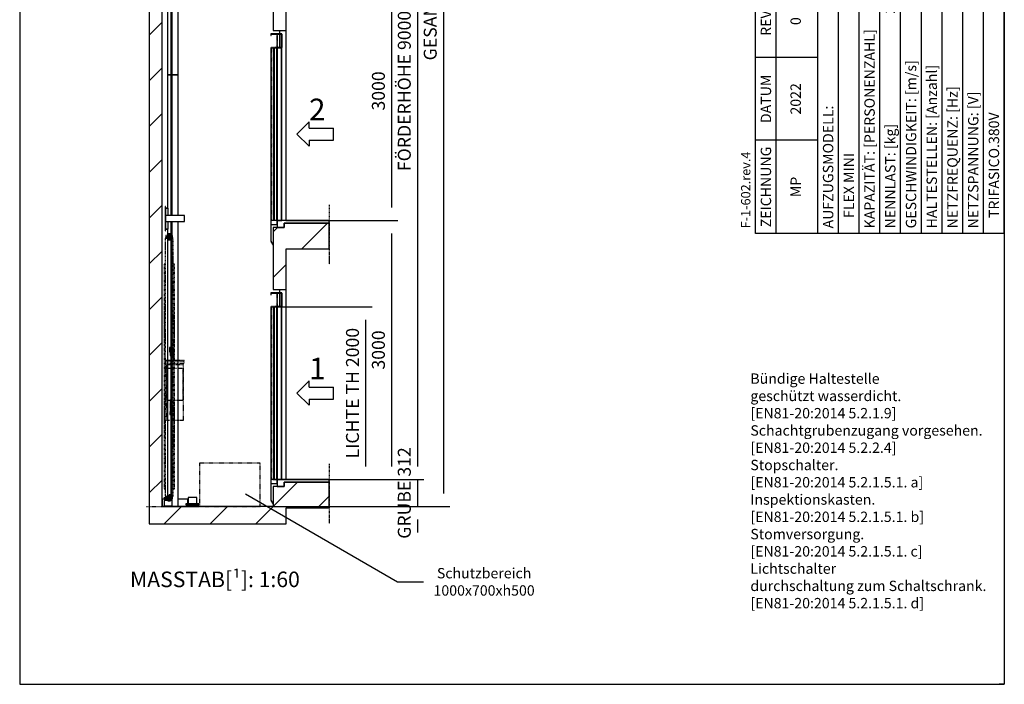
# Model space of a CAD drawing. Units: millimetres. Extents: x 10 to 2370, y 10 to 287.
# Drawn here: x 940 to 1130, y 10 to 138 of the extents above; entities that cross this region are included whole.
import ezdxf
from ezdxf.enums import TextEntityAlignment as Align

# ---------------------------------------------------------------- set-up
doc = ezdxf.new("R2010")
doc.units = ezdxf.units.MM
doc.header["$LTSCALE"] = 0.5
doc.header["$MEASUREMENT"] = 0
for name, pattern in [('ACAD_ISO02W100', [15, 12, -3]), ('ACAD_ISO09W100', [45, 24, -3, 6, -3, 6, -3]), ('ACAD_ISO10W100', [18.5, 12, -3, 0.5, -3])]:
    doc.linetypes.add(name, pattern=pattern)
doc.layers.get('0').update_dxf_attribs({"linetype": 'CONTINUOUS'})
for name, color, linetype in [('11', 173, 'ACAD_ISO09W100'), ('3', 5, 'ACAD_ISO02W100'), ('4', 210, 'ACAD_ISO09W100'), ('7', 6, 'ACAD_ISO10W100'), ('8', 3, 'CONTINUOUS'), ('9', 7, 'CONTINUOUS'), ('CAMPOS CAJETIN', 5, 'CONTINUOUS')]:
    doc.layers.add(name, color=color, linetype=linetype)
doc.styles.add('LD', font='ARIALUNI.TTF')
doc.dimstyles.new('LIFT', dxfattribs={"dimtxt": 2.5, "dimasz": 2.5, "dimexe": 1.25, "dimexo": 0, "dimgap": 0.5, "dimtad": 1, "dimdec": 0, "dimzin": 0, "dimdsep": 46, "dimtxsty": 'LD', "dimcen": 0, "dimdle": 3.5, "dimclrd": 1, "dimclre": 1, "dimclrt": 5, "dimadec": 0, "dimazin": 0, "dimtfac": 1, "dimtdec": 0, "dimtix": 1, "dimtmove": 1, "dimatfit": 3, "dimfxl": 0, "dimtolj": 1, "dimtzin": 0, "dimarcsym": 0})

# ---------------------------------------------------------------- blocks, each defined once
blk = doc.blocks.new('BORD_MACPUARSA_A4_V')
at = {"layer": '8'}
for p, q in [((0, 277), (190, 277)), ((0, 277), (0, 0)), ((190, 277), (190, 0)), ((0, 0), (190, 0))]:
    blk.add_line(p, q, dxfattribs=at)
blk = doc.blocks.new('LD_20221031131755_000000D3')
blk.add_blockref('BORD_MACPUARSA_A4_V', (0, 0))
blk = doc.blocks.new('TITL_MACPUARSA_A4_V_V_INTL_REV1_')
for p, q in [((-38.59, 271.04), (-28.69, 271.04)), ((-35.23, 271.66), (-37.28, 271.66)), ((-28.69, 269.05), (-28.69, 271.04)), ((-42.07, 265.51), (-42.07, 268.27)), ((-34.94, 268.27), (-42.07, 268.27)), ((-39.04, 269.05), (-28.69, 269.05)), ((-34.94, 268.27), (-34.94, 266.27)), ((-40.07, 266.27), (-34.94, 264.96)), ((-40.07, 266.27), (-34.94, 266.27)), ((-38.26, 264.47), (-42.07, 265.51)), ((-42.07, 263.42), (-38.26, 264.47)), ((-34.94, 264.96), (-34.94, 263.57)), ((-42.07, 260.29), (-42.07, 263.42)), ((-34.94, 263.57), (-40.07, 262.19)), ((-40.07, 262.19), (-34.94, 262.19)), ((-34.94, 262.19), (-34.94, 260.29)), ((-44.64, 259.64), (-47.3, 254.91)), ((-41.99, 254.91), (-44.64, 259.64)), ((-41.97, 258.83), (-42.88, 257.37)), ((-34.94, 260.29), (-42.07, 260.29)), ((-39.78, 254.91), (-41.97, 258.83)), ((-42.88, 257.37), (-41.42, 254.91)), ((-39.63, 258.14), (-40.31, 256.82)), ((-40.31, 256.82), (-39.31, 254.91)), ((-37.76, 254.91), (-39.63, 258.14)), ((-37.29, 257.55), (-38.02, 256.18)), ((-35.65, 254.91), (-37.29, 257.55)), ((-34.92, 257.11), (-35.71, 255.86)), ((-33.6, 254.91), (-34.92, 257.11)), ((-47.3, 254.91), (-44.64, 250.17)), ((-44.64, 250.17), (-41.99, 254.91)), ((-41.42, 254.91), (-42.88, 252.45)), ((-41.97, 250.99), (-39.78, 254.91)), ((-39.31, 254.91), (-40.31, 252.99)), ((-39.63, 251.68), (-37.76, 254.91)), ((-38.02, 256.18), (-37.29, 254.91)), ((-37.29, 254.91), (-38.02, 253.63)), ((-37.29, 252.26), (-35.65, 254.91)), ((-35.71, 255.86), (-35.2, 254.91)), ((-35.2, 254.91), (-35.71, 253.95)), ((-34.92, 252.63), (-33.6, 254.91)), ((-40.31, 252.99), (-39.63, 251.68)), ((-38.02, 253.63), (-37.29, 252.26)), ((-35.71, 253.95), (-34.92, 252.63)), ((-42.88, 252.45), (-41.97, 250.99))]:
    blk.add_line(p, q)
for centre, radius, start, end in [((-38.61, 272.79), 3.46, 89.6981, 182.4655), ((-38.51, 272.79), 3.47, 341.0041, 91.2461), ((-38.59, 272.56), 1.52, 90, 270), ((-38.63, 272.49), 1.59, 328.5027, 88.4971), ((-38.22, 272.45), 3.85, 177.1662, 217.5325), ((-39.02, 271.98), 2.93, 219.7307, 269.442)]:
    blk.add_arc(centre, radius, start, end)
at = {"layer": '8'}
for p, q in [((0, 277), (-48, 277)), ((-48, 135), (-48, 277)), ((-28, 135), (-28, 277)), ((-12, 135), (-12, 277)), ((0, 87), (0, 277)), ((-48, 249.01), (-28, 249.01)), ((-44, 235.01), (-44, 249.01)), ((-40, 135), (-40, 249.01)), ((-40, 235.01), (-48, 235.01)), ((-28, 214), (-40, 214)), ((0, 135), (-48, 135)), ((-48, 87), (-48, 135)), ((-44, 87), (-44, 135)), ((-36, 87), (-36, 135)), ((-32, 87), (-32, 135)), ((-28, 87), (-28, 135)), ((-24, 87), (-24, 135)), ((-20, 87), (-20, 135)), ((-16, 87), (-16, 135)), ((-12, 87), (-12, 135)), ((-8, 87), (-8, 135)), ((-4, 87), (-4, 135)), ((-36, 121), (-48, 121)), ((-36, 105), (-48, 105)), ((0, 87), (-48, 87)), ((0, 0), (-1, 0))]:
    blk.add_line(p, q, dxfattribs=at)
at = {"style": 'LD'}
blk.add_text('REV.', height=2, rotation=90, dxfattribs=at).set_placement((-45, 128), align=Align.CENTER)
at = {"layer": '8', "style": 'LD'}
blk.add_text('F-1-602.rev.4', height=1.8, rotation=90, dxfattribs=at).set_placement((-49, 88))
blk = doc.blocks.new('LD_20221031131755_000000D7')
blk.add_blockref('TITL_MACPUARSA_A4_V_V_INTL_REV1_', (0, 0))
at = {"style": 'LD'}
for s, p in [('BLATT', (-45, 242.01)), ('DATUM', (-45, 113)), ('ZEICHNUNG', (-45, 96))]:
    blk.add_text(s, height=2, rotation=90, dxfattribs=at).set_placement(p, align=Align.CENTER)
for s, p in [('[¹] Ungenannte Maße in der Zeichnung sind unverbindlich.', (-45, 136)), ('STANDORT DER ANLAGE:', (-21, 136)), ('REFERENZ:', (-37, 136)), ('KUNDE:', (-25, 136)), ('KAPAZITÄT: [PERSONENZAHL]', (-25, 88)), ('GESCHWINDIGKEIT: [m/s]', (-17, 88)), ('HALTESTELLEN: [Anzahl]', (-13, 88)), ('NETZFREQUENZ: [Hz]', (-9, 88)), ('NETZSPANNUNG: [V]', (-5, 88)), ('AUFZUGSMODELL:', (-33, 88)), ('NENNLAST: [kg]', (-21, 88))]:
    blk.add_text(s, height=2, rotation=90, dxfattribs=at).set_placement(p)
at = {"layer": 'CAMPOS CAJETIN', "style": 'LD'}
blk.add_text('4/9', height=2, rotation=90, dxfattribs=at).set_placement((-41, 242.01), align=Align.CENTER)
for s, p in [('4', (-25, 134)), ('320', (-21, 134)), ('1', (-17, 134)), ('4', (-13, 134)), ('50', (-9, 134))]:
    blk.add_text(s, height=2, rotation=90, dxfattribs=at).set_placement(p, align=Align.RIGHT)
for s, p in [('TRIFASICO.380V', (-1, 90)), ('FLEX MINI', (-29, 90))]:
    blk.add_text(s, height=2, rotation=90, dxfattribs=at).set_placement(p)
at = {"layer": 'CAMPOS CAJETIN', "rotation": 90, "style": 'LD'}
for s, insert, char_height, width, attachment_point, line_spacing_factor in [('MP ASCENSORES', (-6, 206), 4, 132, 5, 0.933333), ('MPFLEXMINIFONDO320S_DE', (-35, 138), 2, 75, 1, 1.2)]:
    blk.add_mtext(s, dxfattribs=dict(at, insert=insert, char_height=char_height, width=width, attachment_point=attachment_point, line_spacing_factor=line_spacing_factor))
at = {"layer": 'CAMPOS CAJETIN', "char_height": 2, "attachment_point": 5, "rotation": 90, "style": 'LD'}
for s, insert, width in [('0', (-40, 128), 14), ('2022', (-40, 113), 16), ('MP', (-40, 96), 18)]:
    blk.add_mtext(s, dxfattribs=dict(at, insert=insert, width=width))
blk = doc.blocks.new('LD_20221031131755_000000DF')
at = {"insert": (0, 0), "char_height": 2, "width": 47.5, "attachment_point": 1, "style": 'LD'}
blk.add_mtext('Bündige Haltestelle\\Pgeschützt wasserdicht.\\P[EN81-20:2014 5.2.1.9]\\PSchachtgrubenzugang vorgesehen.\\P[EN81-20:2014 5.2.2.4]\\PStopschalter.\\P[EN81-20:2014 5.2.1.5.1. a]\\PInspektionskasten.\\P[EN81-20:2014 5.2.1.5.1. b]\\PStomversorgung.\\P[EN81-20:2014 5.2.1.5.1. c]\\PLichtschalter\\Pdurchschaltung zum Schaltschrank.\\P[EN81-20:2014 5.2.1.5.1. d]', dxfattribs=at)
blk = doc.blocks.new('LD_20221031131755_000000E4')
for p, q in [((-320, 145), (1439, -873)), ((1439, -873), (1739, -873))]:
    blk.add_line(p, q)
blk.add_solid([(-501, 250), (-302, 175), (-337, 115), (-501, 250)])
at = {"insert": (2442, -713), "char_height": 120, "attachment_point": 2, "style": 'LD'}
blk.add_mtext('\\fArial Unicode MS|b0|i0|u0;\\C256;Schutzbereich\\P1000x700xh500', dxfattribs=at)
blk = doc.blocks.new('LD_20221031131755_000000E8')
at = {"layer": '8'}
for p, q in [((-1435, 12354), (-1277, 12512)), ((-946, 12312), (-746, 12512)), ((-416, 12312), (-216, 12512)), ((0, 12198), (150, 12348)), ((-1435, 11823), (-1285, 11973)), ((0, 11667), (150, 11817)), ((-1435, 11293), (-1285, 11443)), ((-1435, 10763), (-1285, 10913)), ((-1435, 10232), (-1285, 10382)), ((-1435, 9702), (-1285, 9852)), ((-1435, 9172), (-1285, 9322)), ((0, 9016), (266, 9282)), ((497, 8982), (650, 9135)), ((-1435, 8641), (-1285, 8791)), ((27, 8512), (150, 8635)), ((-1435, 8111), (-1285, 8261)), ((-1435, 7581), (-1285, 7731)), ((-1435, 7050), (-1285, 7200)), ((-1435, 6520), (-1285, 6670)), ((0, 5834), (448, 6282)), ((-1435, 5990), (-1285, 6140)), ((-1435, 5459), (-1285, 5609)), ((-1435, 4929), (-1285, 5079)), ((-1435, 4399), (-1285, 4549)), ((-1435, 3868), (-1285, 4018)), ((-1435, 3338), (-1285, 3488)), ((0, 3182), (50, 3232)), ((330, 2982), (630, 3282)), ((-1435, 2808), (-1285, 2958)), ((0, 2652), (150, 2802)), ((-1435, 2277), (-1285, 2427)), ((-1435, 1747), (-1285, 1897)), ((-1435, 1217), (-1285, 1367)), ((-1435, 686), (-1285, 836)), ((-1435, 156), (-1285, 306)), ((-200, -200), (282, 282)), ((512, -18), (650, 120)), ((-1261, -200), (-1061, 0)), ((-730, -200), (-530, 0))]:
    blk.add_line(p, q, dxfattribs=at)
blk = doc.blocks.new('LD_20221031131755_000000E9')
for p, q in [((-1285, 12512), (-1435, 12512)), ((-1435, 12512), (-1435, 0)), ((0, 12512), (-1285, 12512)), ((72, 12512), (0, 12512)), ((150, 12512), (72, 12512)), ((150, 11512), (150, 12512)), ((-1285, 0), (-1285, 12312)), ((-1285, 12312), (0, 12312)), ((0, 12312), (0, 11512)), ((0, 11472), (0, 11512)), ((0, 11512), (72, 11512)), ((0, 11307), (0, 11469)), ((72, 11512), (150, 11512)), ((0, 9312), (0, 9317)), ((127, 9282), (127, 9232)), ((150, 9282), (127, 9282)), ((650, 9282), (150, 9282)), ((650, 8982), (650, 9282)), ((72, 9232), (0, 9232)), ((0, 9232), (0, 8512)), ((127, 9232), (72, 9232)), ((150, 8982), (650, 8982)), ((150, 8512), (150, 8982)), ((0, 8512), (72, 8512)), ((72, 8512), (72, 8472)), ((72, 8512), (127, 8512)), ((72, 8469), (72, 8315)), ((127, 8512), (150, 8512)), ((150, 6312), (150, 8512)), ((127, 6282), (127, 6232)), ((150, 6282), (127, 6282)), ((650, 6282), (150, 6282)), ((650, 5982), (650, 6282)), ((72, 6232), (0, 6232)), ((0, 6232), (0, 5512)), ((127, 6232), (72, 6232)), ((150, 5982), (650, 5982)), ((150, 5512), (150, 5982)), ((0, 5512), (72, 5512)), ((72, 5512), (72, 5472)), ((72, 5512), (127, 5512)), ((127, 5512), (150, 5512)), ((150, 3312), (150, 5512)), ((72, 5469), (72, 5315)), ((72, 3232), (0, 3232)), ((0, 3232), (0, 2512)), ((127, 3232), (72, 3232)), ((127, 3282), (127, 3232)), ((150, 3282), (127, 3282)), ((650, 3282), (150, 3282)), ((650, 2982), (650, 3282)), ((150, 2982), (650, 2982)), ((150, 2512), (150, 2982)), ((0, 2512), (72, 2512)), ((72, 2512), (72, 2472)), ((72, 2512), (150, 2512)), ((150, 312), (150, 2512)), ((72, 2469), (72, 2315)), ((72, 232), (0, 232)), ((0, 232), (0, 0)), ((127, 232), (72, 232)), ((127, 282), (127, 232)), ((150, 282), (127, 282)), ((650, 282), (150, 282)), ((650, -18), (650, 282)), ((0, 0), (-1285, 0)), ((-1435, 0), (-1435, -200)), ((150, -18), (650, -18)), ((150, -200), (150, -18)), ((-1435, -200), (0, -200)), ((0, -200), (72, -200)), ((72, -200), (150, -200))]:
    blk.add_line(p, q)
blk = doc.blocks.new('LD_20221031131755_000000EF')
at = {"layer": '7'}
blk.add_line((-180, 0), (382, 0), dxfattribs=at)
blk = doc.blocks.new('LD_20221031131755_000000F0')
at = {"layer": '11'}
for p, q in [((42.5, 0), (-42.5, 0)), ((-42.5, 0), (-42.5, -10)), ((-38.5, 22), (-38.5, 0)), ((-32.5, 22), (-38.5, 22)), ((-38.5, 0), (-15, 0)), ((-32.5, 6), (-32.5, 22)), ((-15, 6), (-32.5, 6)), ((-15, 0), (-15, 6)), ((15, 6), (-15, 6)), ((-15, 0), (15, 0)), ((32.5, 6), (15, 6)), ((15, 6), (15, 0)), ((15, 0), (38.5, 0)), ((38.5, 22), (32.5, 22)), ((32.5, 22), (32.5, 6)), ((38.5, 0), (38.5, 22)), ((42.5, -10), (42.5, 0)), ((46.5, -10), (-46.5, -10)), ((-46.5, -10), (-46.5, -2994)), ((-38.5, -4), (38.5, -4)), ((-38.5, -10), (-38.5, -4)), ((38.5, -4), (38.5, -10)), ((46.5, -2994), (46.5, -10)), ((-61, -309), (-61, -409)), ((-46.5, -309), (-61, -309)), ((61, -309), (46.5, -309)), ((61, -409), (61, -309)), ((-61, -409), (-61, -509)), ((-46.5, -409), (-61, -409)), ((-61, -409), (-46.5, -409)), ((61, -409), (46.5, -409)), ((46.5, -409), (61, -409)), ((61, -509), (61, -409)), ((-61, -509), (-61, -609)), ((-46.5, -509), (-61, -509)), ((-61, -509), (-46.5, -509)), ((61, -509), (46.5, -509)), ((46.5, -509), (61, -509)), ((61, -609), (61, -509)), ((-61, -609), (-61, -709)), ((-46.5, -609), (-61, -609)), ((-61, -609), (-46.5, -609)), ((61, -609), (46.5, -609)), ((46.5, -609), (61, -609)), ((61, -709), (61, -609)), ((-61, -709), (-61, -809)), ((-46.5, -709), (-61, -709)), ((-61, -709), (-46.5, -709)), ((61, -709), (46.5, -709)), ((46.5, -709), (61, -709)), ((61, -809), (61, -709)), ((-61, -809), (-61, -909)), ((-46.5, -809), (-61, -809)), ((-61, -809), (-46.5, -809)), ((-61, -909), (-61, -1009)), ((-46.5, -909), (-61, -909)), ((-61, -909), (-46.5, -909)), ((61, -809), (46.5, -809)), ((46.5, -809), (61, -809)), ((61, -909), (46.5, -909)), ((46.5, -909), (61, -909)), ((61, -909), (61, -809)), ((61, -1009), (61, -909)), ((-61, -1009), (-61, -1109)), ((-46.5, -1009), (-61, -1009)), ((-61, -1009), (-46.5, -1009)), ((61, -1009), (46.5, -1009)), ((46.5, -1009), (61, -1009)), ((61, -1109), (61, -1009)), ((-61, -1109), (-61, -1209)), ((-46.5, -1109), (-61, -1109)), ((-61, -1109), (-46.5, -1109)), ((61, -1109), (46.5, -1109)), ((46.5, -1109), (61, -1109)), ((61, -1209), (61, -1109)), ((-61, -1209), (-61, -1309)), ((-46.5, -1209), (-61, -1209)), ((-61, -1209), (-46.5, -1209)), ((61, -1209), (46.5, -1209)), ((46.5, -1209), (61, -1209)), ((61, -1309), (61, -1209)), ((-61, -1309), (-61, -1409)), ((-46.5, -1309), (-61, -1309)), ((-61, -1309), (-46.5, -1309)), ((61, -1309), (46.5, -1309)), ((46.5, -1309), (61, -1309)), ((61, -1409), (61, -1309)), ((-61, -1409), (-61, -1509)), ((-46.5, -1409), (-61, -1409)), ((-61, -1409), (-46.5, -1409)), ((61, -1409), (46.5, -1409)), ((46.5, -1409), (61, -1409)), ((61, -1509), (61, -1409)), ((-61, -1509), (-61, -1609)), ((-46.5, -1509), (-61, -1509)), ((-61, -1509), (-46.5, -1509)), ((61, -1509), (46.5, -1509)), ((46.5, -1509), (61, -1509)), ((61, -1609), (61, -1509)), ((-61, -1609), (-61, -1709)), ((-46.5, -1609), (-61, -1609)), ((-61, -1609), (-46.5, -1609)), ((-61, -1709), (-61, -1809)), ((-46.5, -1709), (-61, -1709)), ((-61, -1709), (-46.5, -1709)), ((61, -1609), (46.5, -1609)), ((46.5, -1609), (61, -1609)), ((61, -1709), (46.5, -1709)), ((46.5, -1709), (61, -1709)), ((61, -1709), (61, -1609)), ((61, -1809), (61, -1709)), ((-61, -1809), (-61, -1909)), ((-46.5, -1809), (-61, -1809)), ((-61, -1809), (-46.5, -1809)), ((61, -1809), (46.5, -1809)), ((46.5, -1809), (61, -1809)), ((61, -1909), (61, -1809)), ((-61, -1909), (-61, -2009)), ((-46.5, -1909), (-61, -1909)), ((-61, -1909), (-46.5, -1909)), ((61, -1909), (46.5, -1909)), ((46.5, -1909), (61, -1909)), ((61, -2009), (61, -1909)), ((-61, -2009), (-61, -2109)), ((-46.5, -2009), (-61, -2009)), ((-61, -2009), (-46.5, -2009)), ((61, -2009), (46.5, -2009)), ((46.5, -2009), (61, -2009)), ((61, -2109), (61, -2009)), ((-61, -2109), (-61, -2209)), ((-46.5, -2109), (-61, -2109)), ((-61, -2109), (-46.5, -2109)), ((61, -2109), (46.5, -2109)), ((46.5, -2109), (61, -2109)), ((61, -2209), (61, -2109)), ((-61, -2209), (-61, -2309)), ((-46.5, -2209), (-61, -2209)), ((-61, -2209), (-46.5, -2209)), ((61, -2209), (46.5, -2209)), ((46.5, -2209), (61, -2209)), ((61, -2309), (61, -2209)), ((-61, -2309), (-61, -2409)), ((-46.5, -2309), (-61, -2309)), ((-61, -2309), (-46.5, -2309)), ((61, -2309), (46.5, -2309)), ((46.5, -2309), (61, -2309)), ((61, -2409), (61, -2309)), ((-61, -2409), (-61, -2509)), ((-46.5, -2409), (-61, -2409)), ((-61, -2409), (-46.5, -2409)), ((61, -2409), (46.5, -2409)), ((46.5, -2409), (61, -2409)), ((61, -2509), (61, -2409)), ((-61, -2509), (-61, -2609)), ((-46.5, -2509), (-61, -2509)), ((-61, -2509), (-46.5, -2509)), ((-61, -2609), (-61, -2709)), ((-46.5, -2609), (-61, -2609)), ((-61, -2609), (-46.5, -2609)), ((61, -2509), (46.5, -2509)), ((46.5, -2509), (61, -2509)), ((61, -2609), (46.5, -2609)), ((46.5, -2609), (61, -2609)), ((61, -2609), (61, -2509)), ((61, -2709), (61, -2609)), ((-61, -2709), (-61, -2809)), ((-46.5, -2709), (-61, -2709)), ((-61, -2709), (-46.5, -2709)), ((61, -2709), (46.5, -2709)), ((46.5, -2709), (61, -2709)), ((61, -2809), (61, -2709)), ((-61, -2809), (-61, -2909)), ((-46.5, -2809), (-61, -2809)), ((-61, -2809), (-46.5, -2809)), ((61, -2809), (46.5, -2809)), ((46.5, -2809), (61, -2809)), ((61, -2909), (61, -2809)), ((-61, -2909), (-46.5, -2909)), ((46.5, -2909), (61, -2909)), ((-46.5, -2994), (46.5, -2994)), ((-42.5, -2994), (-42.5, -3004)), ((-42.5, -3004), (42.5, -3004)), ((-38.5, -3000), (-38.5, -2994)), ((38.5, -3000), (-38.5, -3000)), ((-38.5, -3004), (-38.5, -3026)), ((-15, -3004), (-38.5, -3004)), ((-38.5, -3026), (-32.5, -3026)), ((-32.5, -3026), (-32.5, -3010)), ((-32.5, -3010), (-15, -3010)), ((-15, -3010), (-15, -3004)), ((15, -3004), (-15, -3004)), ((-15, -3010), (15, -3010)), ((38.5, -3004), (15, -3004)), ((15, -3004), (15, -3010)), ((15, -3010), (32.5, -3010)), ((32.5, -3010), (32.5, -3026)), ((32.5, -3026), (38.5, -3026)), ((38.5, -2994), (38.5, -3000)), ((38.5, -3026), (38.5, -3004)), ((42.5, -3004), (42.5, -2994))]:
    blk.add_line(p, q, dxfattribs=at)
blk = doc.blocks.new('LD_20221031131755_000000F1')
at = {"layer": '11'}
for p, q in [((-10.5, 35), (-17.5, 35)), ((-17.5, 35), (-17.5, 23)), ((-17.5, 23), (-10.5, 23)), ((-10.5, 23), (-10.5, 35)), ((10.5, 35), (-10.5, 35)), ((-10.5, 35), (-10.5, 23)), ((-10.5, 23), (10.5, 23)), ((-4.5, 23), (-10.5, 23)), ((-10.5, 23), (-10.5, -35)), ((-4.5, -35), (-4.5, 23)), ((4.5, 23), (-4.5, 23)), ((-4.5, 23), (-4.5, -35)), ((4.5, -35), (4.5, 23)), ((10.5, 23), (4.5, 23)), ((4.5, 23), (4.5, -35)), ((10.5, 23), (10.5, 35)), ((17.5, 35), (10.5, 35)), ((10.5, 35), (10.5, 23)), ((10.5, 23), (17.5, 23)), ((10.5, -35), (10.5, 23)), ((17.5, 23), (17.5, 35)), ((-10.5, -35), (-4.5, -35)), ((-4.5, -35), (4.5, -35)), ((4.5, -35), (10.5, -35))]:
    blk.add_line(p, q, dxfattribs=at)
blk = doc.blocks.new('LD_20221031131755_000000F2')
at = {"layer": '11'}
for p, q in [((17.5, 35), (-17.5, 35)), ((-17.5, 35), (-17.5, 23)), ((-17.5, 23), (17.5, 23)), ((10.5, 23), (-10.5, 23)), ((-10.5, 23), (-10.5, -35)), ((10.5, -35), (10.5, 23)), ((17.5, 23), (17.5, 35)), ((-10.5, -35), (10.5, -35))]:
    blk.add_line(p, q, dxfattribs=at)
blk = doc.blocks.new('LD_20221031131755_000000F4')
at = {"layer": '11'}
for p, q in [((10.5, 35), (-10.5, 35)), ((-10.5, 35), (-10.5, -23)), ((10.5, -23), (10.5, 35)), ((17.5, -23), (-17.5, -23)), ((-17.5, -23), (-17.5, -35)), ((-17.5, -35), (17.5, -35)), ((-10.5, -23), (10.5, -23)), ((17.5, -35), (17.5, -23))]:
    blk.add_line(p, q, dxfattribs=at)
blk = doc.blocks.new('LD_20221031131755_000000F6')
for p, q in [((20, 2500), (-20, 2500)), ((-20, 2500), (-20, 2034.5)), ((20, 2181), (20, 2500)), ((20, 2034.5), (20, 2083)), ((-20, 2003.5), (-20, 1035)), ((20, 1035), (20, 2003.5)), ((-20, 394), (-20, -2500)), ((20, -2500), (20, 394)), ((-20, -2500), (20, -2500))]:
    blk.add_line(p, q)
blk = doc.blocks.new('LD_20221031131755_000000F7')
for p, q in [((20, 2500), (-20, 2500)), ((-20, 2500), (-20, 956)), ((20, 868), (20, 2500)), ((-20, 710), (-20, -2430)), ((20, -2430), (20, 798))]:
    blk.add_line(p, q)
blk = doc.blocks.new('LD_20221031131755_000000FD')
for p, q in [((-60, 70), (-60, 4)), ((31, 70), (-60, 70)), ((-60, 4), (-60, 0)), ((31, 4), (-60, 4)), ((-60, 4), (31, 4)), ((-60, 0), (31, 0))]:
    blk.add_line(p, q)
blk = doc.blocks.new('LD_20221031131755_000000FE')
for p, q in [((-58, 101), (-63, 101)), ((-63, 101), (-63, 100)), ((-63, 100), (-58, 100)), ((-45, 101), (-58, 101)), ((-58, 100), (-45, 100)), ((-48, 100), (-52, 100)), ((-52, 100), (-52, 96)), ((-52, 96), (-48, 96)), ((-36, 100), (-48, 100)), ((-48, 96), (-36, 96)), ((-24, 101), (-45, 101)), ((-45, 100), (-24, 100)), ((-37, 106), (-40, 106)), ((-40, 106), (-40, 101)), ((-28, 106), (-37, 106)), ((-20, 100), (-36, 100)), ((-36, 96), (-20, 96)), ((-20, 106), (-28, 106)), ((-25, 96), (-25, 70)), ((-20, 96), (-25, 96)), ((-20, 101), (-24, 101)), ((-24, 100), (-20, 100)), ((28, 106), (20, 106)), ((24, 101), (20, 101)), ((31, 100), (20, 100)), ((20, 100), (24, 100)), ((20, 96), (31, 96)), ((25, 96), (20, 96)), ((31, 101), (24, 101)), ((24, 100), (31, 100)), ((25, 70), (25, 96)), ((31, 106), (28, 106))]:
    blk.add_line(p, q)
blk = doc.blocks.new('LD_20221031131755_0000010B')
at = {"layer": '3'}
for p, q in [((-65, 1842), (-65, 1840)), ((-57, 1842), (-65, 1842)), ((-65, 1840), (-65, 1835)), ((-65, 1835), (-65, 1827)), ((-65, 1827), (-65, 1817)), ((-57, 1840), (-57, 1842)), ((-57, 1835), (-57, 1840)), ((-57, 1827), (-57, 1835)), ((-57, 1817), (-57, 1827)), ((-57, 1824), (-57, 1810)), ((-56, 1824), (-57, 1824)), ((-56, 1846), (-56, 1748)), ((-19, 1846), (-56, 1846)), ((-56, 1810), (-56, 1824)), ((-19, 1748), (-19, 1846)), ((-65, 1817), (-65, 1807)), ((-65, 1807), (-65, 1799)), ((-65, 1799), (-65, 1794)), ((-65, 1794), (-65, 1792)), ((-65, 1792), (-57, 1792)), ((-57, 1807), (-57, 1817)), ((-57, 1810), (-56, 1810)), ((-57, 1799), (-57, 1807)), ((-57, 1794), (-57, 1799)), ((-57, 1792), (-57, 1794)), ((-56, 1748), (-19, 1748)), ((-16, 1810), (-19, 1810)), ((-19, 1810), (-19, 1690)), ((-16, 1692), (-16, 1810)), ((108, 1690), (-108, 1690)), ((-108, 1690), (-108, 1686)), ((-108, 1686), (108, 1686)), ((108, 1686), (-108, 1686)), ((-108, 1686), (-108, 1658)), ((-108, 1658), (108, 1658)), ((-100, 1640), (-100, 999)), ((100, 1640), (-100, 1640)), ((-19, 1690), (27, 1690)), ((27, 1692), (-16, 1692)), ((27, 1690), (27, 1692)), ((100, 999), (100, 1640)), ((108, 1686), (108, 1690)), ((108, 1658), (108, 1686)), ((-95, 1596), (-95, 1232)), ((95, 1596), (-95, 1596)), ((95, 1232), (95, 1596)), ((-95, 1232), (95, 1232)), ((-55, 1232), (-56, 1232)), ((-56, 1232), (-56, 1232)), ((-56, 1232), (-56, 1086)), ((-54, 1232), (-55, 1232)), ((-52, 1232), (-54, 1232)), ((-50, 1232), (-52, 1232)), ((-49, 1232), (-50, 1232)), ((-48, 1232), (-49, 1232)), ((-48, 1232), (-48, 1232)), ((-48, 1086), (-48, 1232)), ((-58, 1098), (-58, 1092)), ((-46, 1098), (-58, 1098)), ((-58, 1092), (-58, 1064)), ((-46, 1092), (-58, 1092)), ((-58, 1092), (-46, 1092)), ((-58, 1064), (-46, 1064)), ((-56, 1086), (-55, 1086)), ((-56, 1086), (-56, 1086)), ((-55, 1086), (-54, 1086)), ((-54, 1086), (-52, 1086)), ((-52, 1086), (-50, 1086)), ((-50, 1086), (-49, 1086)), ((-49, 1086), (-48, 1086)), ((-48, 1086), (-48, 1086)), ((-46, 1092), (-46, 1098)), ((-46, 1064), (-46, 1092)), ((-100, 999), (100, 999))]:
    blk.add_line(p, q, dxfattribs=at)
blk = doc.blocks.new('LD_20221031131755_0000010C')
for p, q in [((35, 2500), (-35, 2500)), ((-35, 2500), (-35, 2181)), ((35, 2034.5), (35, 2500)), ((-35, 2083), (-35, 2034.5)), ((-35, 2003.5), (-35, 1035)), ((35, 1035), (35, 2003.5)), ((-35, 394), (-35, -2500)), ((35, -2500), (35, 394)), ((-35, -2500), (35, -2500))]:
    blk.add_line(p, q)
blk = doc.blocks.new('LD_20221031131755_0000010F')
for p, q in [((35, 2500), (-35, 2500)), ((-35, 2500), (-35, 868)), ((35, 868), (35, 2500)), ((-35, 798), (-35, -2500)), ((35, -2500), (35, 798)), ((-35, -2500), (35, -2500))]:
    blk.add_line(p, q)
blk = doc.blocks.new('LD_20221031131755_00000110')
for p, q in [((-110, 8341), (-112, 8341)), ((-112, 8341), (-112, 8301)), ((-110, 8301), (-110, 8341)), ((-108, 8324), (-108, 8323)), ((-78, 8324), (-108, 8324)), ((-108, 8323), (-108, 8301)), ((-78, 8323), (-108, 8323)), ((-108, 8323), (-78, 8323)), ((-78, 8323), (-78, 8324)), ((-78, 8301), (-78, 8323)), ((-110, 8301), (-112, 8301)), ((-112, 8301), (-112, 8101)), ((-112, 8301), (-110, 8301)), ((-110, 8101), (-110, 8301)), ((-108, 8301), (-110, 8301)), ((-110, 8301), (-110, 8236)), ((-108, 8236), (-110, 8236)), ((-110, 8236), (-110, 8166)), ((110, 8236), (-108, 8236)), ((-108, 8236), (-108, 8166)), ((-108, 8166), (-108, 8236)), ((-78, 8236), (-78, 8301)), ((110, 8166), (110, 8236)), ((-112, 8101), (-110, 8101)), ((-110, 8101), (-112, 8101)), ((-112, 8101), (-112, 8061)), ((-110, 8166), (-108, 8166)), ((-110, 8166), (-110, 8101)), ((-110, 8101), (-108, 8101)), ((-110, 8061), (-110, 8101)), ((-108, 8166), (110, 8166)), ((-108, 8101), (-108, 8079)), ((-78, 8101), (-78, 8166)), ((-78, 8079), (-78, 8101)), ((-112, 8061), (-110, 8061)), ((-108, 8079), (-78, 8079)), ((-108, 8079), (-108, 8078)), ((-78, 8079), (-108, 8079)), ((-108, 8078), (-78, 8078)), ((-78, 8078), (-78, 8079)), ((-110, 140), (-112, 140)), ((-112, 140), (-112, 100)), ((-110, 100), (-110, 140)), ((-108, 123), (-108, 122)), ((-78, 123), (-108, 123)), ((-108, 122), (-108, 100)), ((-78, 122), (-108, 122)), ((-108, 122), (-78, 122)), ((-78, 122), (-78, 123)), ((-78, 100), (-78, 122)), ((-110, 100), (-112, 100)), ((-112, 100), (-112, -100)), ((-112, 100), (-110, 100)), ((-110, -100), (-110, 100)), ((-108, 100), (-110, 100)), ((-110, 100), (-110, 35)), ((-109, 35), (-110, 35)), ((-110, 35), (-110, -35)), ((110, 35), (-109, 35)), ((-109, 35), (-109, -35)), ((-109, -35), (-109, 35)), ((-78, 35), (-78, 100)), ((110, -35), (110, 35)), ((-112, -100), (-110, -100)), ((-110, -100), (-112, -100)), ((-112, -100), (-112, -140)), ((-110, -35), (-110, -100)), ((-110, -35), (-109, -35)), ((-110, -100), (-108, -100)), ((-110, -140), (-110, -100)), ((-109, -35), (110, -35)), ((-108, -100), (-108, -122)), ((-78, -100), (-78, -35)), ((-78, -122), (-78, -100)), ((-112, -140), (-110, -140)), ((-108, -122), (-78, -122)), ((-108, -122), (-108, -123)), ((-78, -122), (-108, -122)), ((-108, -123), (-78, -123)), ((-78, -123), (-78, -122))]:
    blk.add_line(p, q)
blk = doc.blocks.new('LD_20221031131755_00000111')
for p, q in [((-91, 84), (-147, 84)), ((-147, 84), (-147, 0)), ((-147, 0), (-126, 0)), ((-35, 84), (-41, 84)), ((147, 84), (35, 84)), ((35, 0), (126, 0)), ((147, 30), (147, 84)), ((147, 4), (147, 18))]:
    blk.add_line(p, q)
blk = doc.blocks.new('LD_20221031131755_00000112')
for p, q in [((-71, 30), (-76, 30)), ((-76, 30), (-76, 22)), ((-70, 22), (-76, 22)), ((-76, 22), (-76, 18)), ((-76, 22), (-71, 22)), ((-76, 18), (-70, 18)), ((-70, 4), (-76, 4)), ((-76, 4), (-76, 0)), ((-76, 0), (-70, 0)), ((-54, 30), (-71, 30)), ((-71, 22), (-54, 22)), ((-54, 22), (-70, 22)), ((-70, 18), (-54, 18)), ((-54, 4), (-70, 4)), ((-70, 0), (-54, 0)), ((-29, 30), (-54, 30)), ((-29, 22), (-54, 22)), ((-54, 22), (-29, 22)), ((-54, 18), (-29, 18)), ((-29, 4), (-54, 4)), ((-54, 0), (-29, 0)), ((-46, 102), (-50, 102)), ((-50, 102), (-50, 30)), ((-35, 102), (-46, 102)), ((-40, 18), (-40, 4)), ((40, 18), (-40, 18)), ((-40, 4), (40, 4)), ((-19, 102), (-35, 102)), ((0, 30), (-29, 30)), ((0, 22), (-29, 22)), ((-29, 22), (0, 22)), ((-29, 18), (0, 18)), ((0, 4), (-29, 4)), ((-29, 0), (0, 0)), ((0, 102), (-19, 102)), ((19, 102), (0, 102)), ((29, 30), (0, 30)), ((29, 22), (0, 22)), ((0, 22), (29, 22)), ((0, 18), (29, 18)), ((29, 4), (0, 4)), ((0, 0), (29, 0)), ((35, 102), (19, 102)), ((54, 30), (29, 30)), ((54, 22), (29, 22)), ((29, 22), (54, 22)), ((29, 18), (54, 18)), ((54, 4), (29, 4)), ((29, 0), (54, 0)), ((46, 102), (35, 102)), ((40, 4), (40, 18)), ((50, 102), (46, 102)), ((50, 30), (50, 102)), ((71, 30), (54, 30)), ((70, 22), (54, 22)), ((54, 22), (71, 22)), ((54, 18), (70, 18)), ((70, 4), (54, 4)), ((54, 0), (70, 0)), ((76, 22), (70, 22)), ((70, 18), (76, 18)), ((76, 4), (70, 4)), ((70, 0), (76, 0)), ((76, 30), (71, 30)), ((71, 22), (76, 22)), ((76, 22), (76, 30)), ((76, 18), (76, 22)), ((76, 0), (76, 4))]:
    blk.add_line(p, q)
blk = doc.blocks.new('*D447')
at = {"layer": '9', "color": 1}
for p, q in [((988.92, 199.53), (1018, 199.53)), ((1016.75, 197.03), (1016.75, 52.03)), ((988.92, 49.53), (1018, 49.53))]:
    blk.add_line(p, q, dxfattribs=at)
for p in [(988.93, 199.53), (988.93, 49.53)]:
    blk.add_point(p, dxfattribs=at)
for points in [[(1016.75, 199.53), (1017.17, 197.03), (1016.33, 197.03), (1016.75, 199.53)], [(1016.75, 49.53), (1016.33, 52.03), (1017.17, 52.03), (1016.75, 49.53)]]:
    blk.add_solid(points, dxfattribs=at)
at = {"layer": '9', "color": 5, "insert": (1016.25, 124.53), "char_height": 2.5, "attachment_point": 8, "rotation": 90, "style": 'LD'}
blk.add_mtext('FÖRDERHÖHE 9000', dxfattribs=at)
blk = doc.blocks.new('*D448')
at = {"layer": '9', "color": 1}
for p, q in [((988.92, 49.53), (1018, 49.53)), ((1016.75, 49.53), (1016.75, 44.33)), ((988.92, 44.33), (1018, 44.33)), ((1016.75, 41.83), (1016.75, 39.33))]:
    blk.add_line(p, q, dxfattribs=at)
for p in [(988.93, 49.53), (988.93, 44.33)]:
    blk.add_point(p, dxfattribs=at)
blk.add_solid([(1016.75, 44.33), (1017.17, 41.83), (1016.33, 41.83), (1016.75, 44.33)], dxfattribs=at)
at = {"layer": '9', "color": 5, "insert": (1016.25, 46.93), "char_height": 2.5, "attachment_point": 8, "rotation": 90, "style": 'LD'}
blk.add_mtext('GRUBE 312', dxfattribs=at)
blk = doc.blocks.new('_NONE')
blk = doc.blocks.new('*D449')
at = {"layer": '9', "color": 1}
for p, q in [((988.92, 249.53), (1023, 249.53)), ((1021.75, 247.03), (1021.75, 46.83)), ((988.92, 44.33), (1023, 44.33))]:
    blk.add_line(p, q, dxfattribs=at)
for p in [(988.93, 249.53), (988.93, 44.33)]:
    blk.add_point(p, dxfattribs=at)
for points in [[(1021.75, 249.53), (1022.17, 247.03), (1021.33, 247.03), (1021.75, 249.53)], [(1021.75, 44.33), (1021.33, 46.83), (1022.17, 46.83), (1021.75, 44.33)]]:
    blk.add_solid(points, dxfattribs=at)
at = {"layer": '9', "color": 5, "insert": (1021.25, 146.93), "char_height": 2.5, "attachment_point": 8, "rotation": 90, "style": 'LD'}
blk.add_mtext('GESAMTHÖHE 12312', dxfattribs=at)
blk = doc.blocks.new('LD_20221031131755_00000118')
at = {"layer": '3'}
for p, q in [((350, 250), (-350, 250)), ((-350, 250), (-350, -250)), ((350, -250), (350, 250)), ((-350, -250), (350, -250))]:
    blk.add_line(p, q, dxfattribs=at)
blk = doc.blocks.new('LD_20221031131755_0000011A')
at = {"layer": '4'}
blk.add_line((650, 180), (650, -510), dxfattribs=at)
blk = doc.blocks.new('LD_20221031131755_0000011B')
for p, q in [((0, 2160), (-130, 2160)), ((-130, 2160), (-130, 2140)), ((-130, 2140), (-127, 2140)), ((-127, 2157), (-3, 2157)), ((-127, 2140), (-127, 2157)), ((0, 2160), (-10, 2160)), ((-10, 2160), (-10, 0)), ((-3, 2157), (-3, 2003)), ((0, 2000), (0, 2160)), ((0, 0), (0, 2160)), ((-96, 1995), (-128, 1995)), ((-128, 1995), (-128, 5)), ((-96, 5), (-96, 1995)), ((-59, 1995), (-91, 1995)), ((-91, 1995), (-91, 5)), ((-56, 2020), (-59, 2020)), ((-59, 2020), (-59, 2000)), ((-59, 2000), (0, 2000)), ((-59, 5), (-59, 1995)), ((-56, 2003), (-56, 2020)), ((-3, 2003), (-56, 2003)), ((-10, 2000), (-55, 2000)), ((-55, 2000), (-55, 0)), ((-55, 0), (-130, 0)), ((-130, 0), (-130, -45)), ((-128, 5), (-96, 5)), ((-91, 5), (-59, 5)), ((-55, -45), (-55, 0)), ((-55, 0), (-10, 0)), ((-10, 0), (0, 0)), ((-130, -45), (-55, -45)), ((-127, -45), (-130, -45)), ((-130, -45), (-130, -240)), ((-127, -240), (-127, -45)), ((-130, -240), (-127, -240)), ((-127, -240), (-130, -242)), ((-130, -242), (-102, -287)), ((-102, -281), (-127, -240))]:
    blk.add_line(p, q)
at = {"layer": '3'}
for p, q in [((-127, 1995), (-128, 1995)), ((-128, 1995), (-128, 5)), ((-97, 1995), (-127, 1995)), ((-127, 1995), (-127, 5)), ((-127, 5), (-127, 1995)), ((-96, 1995), (-97, 1995)), ((-97, 1995), (-97, 5)), ((-97, 5), (-97, 1995)), ((-96, 5), (-96, 1995)), ((-90, 1995), (-91, 1995)), ((-91, 1995), (-91, 5)), ((-60, 1995), (-90, 1995)), ((-90, 1995), (-90, 5)), ((-90, 5), (-90, 1995)), ((-59, 1995), (-60, 1995)), ((-60, 1995), (-60, 5)), ((-60, 5), (-60, 1995)), ((-59, 5), (-59, 1995)), ((-128, 5), (-127, 5)), ((-127, 5), (-97, 5)), ((-97, 5), (-96, 5)), ((-91, 5), (-90, 5)), ((-90, 5), (-60, 5)), ((-60, 5), (-59, 5))]:
    blk.add_line(p, q, dxfattribs=at)
at = {"layer": '7'}
for p, q in [((-130, 2160), (-130, 2158)), ((-55, 2160), (-130, 2160)), ((-130, 2158), (-57, 2158)), ((-57, 2158), (-57, 2002)), ((-55, 2000), (-55, 2160)), ((-130, 2002), (-130, 2000)), ((-57, 2002), (-130, 2002)), ((-130, 2000), (-55, 2000))]:
    blk.add_line(p, q, dxfattribs=at)
blk = doc.blocks.new('*D455')
at = {"layer": '9', "color": 1}
for p, q in [((990.62, 82.87), (1008, 82.87)), ((1006.75, 80.37), (1006.75, 52.03)), ((990.62, 49.53), (1008, 49.53))]:
    blk.add_line(p, q, dxfattribs=at)
for p in [(990.63, 82.87), (990.63, 49.53)]:
    blk.add_point(p, dxfattribs=at)
for points in [[(1006.75, 82.87), (1007.17, 80.37), (1006.33, 80.37), (1006.75, 82.87)], [(1006.75, 49.53), (1006.33, 52.03), (1007.17, 52.03), (1006.75, 49.53)]]:
    blk.add_solid(points, dxfattribs=at)
at = {"layer": '9', "color": 5, "insert": (1006.25, 66.2), "char_height": 2.5, "attachment_point": 8, "rotation": 90, "style": 'LD'}
blk.add_mtext('LICHTE TH 2000', dxfattribs=at)
blk = doc.blocks.new('LD_20221031131755_0000011C')
for p, q in [((72, 0), (47, 0)), ((47, 0), (47, -80)), ((127, 0), (72, 0)), ((150, 0), (127, 0)), ((650, 0), (150, 0)), ((650, -30), (650, 0)), ((47, -80), (72, -80)), ((72, -80), (127, -80)), ((127, -80), (127, -30)), ((127, -30), (150, -30)), ((150, -30), (650, -30))]:
    blk.add_line(p, q)
blk = doc.blocks.new('LD_ENTRY_R')
for p, q in [((0, 0), (141, 141)), ((141, 70), (141, 141)), ((0, 0), (141, -141)), ((141, 70), (422, 70)), ((422, -70), (422, 70)), ((141, -70), (422, -70)), ((141, -70), (141, -141))]:
    blk.add_line(p, q)
blk = doc.blocks.new('LD_20221031131755_0000011E')
blk.add_blockref('LD_ENTRY_R', (0, 0))
at = {"style": 'LD'}
blk.add_text('1', height=250, dxfattribs=at).set_placement((140.625, 160.625))
blk = doc.blocks.new('LD_20221031131755_0000011F')
at = {"layer": '4'}
blk.add_line((650, 180), (650, -510), dxfattribs=at)
blk = doc.blocks.new('LD_20221031131755_00000120')
for p, q in [((72, 0), (47, 0)), ((47, 0), (47, -80)), ((127, 0), (72, 0)), ((150, 0), (127, 0)), ((650, 0), (150, 0)), ((650, -30), (650, 0)), ((47, -80), (72, -80)), ((72, -80), (127, -80)), ((127, -80), (127, -30)), ((127, -30), (150, -30)), ((150, -30), (650, -30))]:
    blk.add_line(p, q)
blk = doc.blocks.new('LD_20221031131755_00000121')
for p, q in [((0, 2160), (-130, 2160)), ((-130, 2160), (-130, 2140)), ((-130, 2140), (-127, 2140)), ((-127, 2157), (-3, 2157)), ((-127, 2140), (-127, 2157)), ((0, 2160), (-10, 2160)), ((-10, 2160), (-10, 0)), ((-3, 2157), (-3, 2003)), ((0, 2000), (0, 2160)), ((0, 0), (0, 2160)), ((-96, 1995), (-128, 1995)), ((-128, 1995), (-128, 5)), ((-96, 5), (-96, 1995)), ((-59, 1995), (-91, 1995)), ((-91, 1995), (-91, 5)), ((-56, 2020), (-59, 2020)), ((-59, 2020), (-59, 2000)), ((-59, 2000), (0, 2000)), ((-59, 5), (-59, 1995)), ((-56, 2003), (-56, 2020)), ((-3, 2003), (-56, 2003)), ((-10, 2000), (-55, 2000)), ((-55, 2000), (-55, 0)), ((-55, 0), (-130, 0)), ((-130, 0), (-130, -45)), ((-128, 5), (-96, 5)), ((-91, 5), (-59, 5)), ((-55, -45), (-55, 0)), ((-55, 0), (-10, 0)), ((-10, 0), (0, 0)), ((-130, -45), (-55, -45)), ((-127, -45), (-130, -45)), ((-130, -45), (-130, -240)), ((-127, -240), (-127, -45)), ((-130, -240), (-127, -240)), ((-127, -240), (-130, -242)), ((-130, -242), (-102, -287)), ((-102, -281), (-127, -240))]:
    blk.add_line(p, q)
at = {"layer": '3'}
for p, q in [((-127, 1995), (-128, 1995)), ((-128, 1995), (-128, 5)), ((-97, 1995), (-127, 1995)), ((-127, 1995), (-127, 5)), ((-127, 5), (-127, 1995)), ((-96, 1995), (-97, 1995)), ((-97, 1995), (-97, 5)), ((-97, 5), (-97, 1995)), ((-96, 5), (-96, 1995)), ((-90, 1995), (-91, 1995)), ((-91, 1995), (-91, 5)), ((-60, 1995), (-90, 1995)), ((-90, 1995), (-90, 5)), ((-90, 5), (-90, 1995)), ((-59, 1995), (-60, 1995)), ((-60, 1995), (-60, 5)), ((-60, 5), (-60, 1995)), ((-59, 5), (-59, 1995)), ((-128, 5), (-127, 5)), ((-127, 5), (-97, 5)), ((-97, 5), (-96, 5)), ((-91, 5), (-90, 5)), ((-90, 5), (-60, 5)), ((-60, 5), (-59, 5))]:
    blk.add_line(p, q, dxfattribs=at)
at = {"layer": '7'}
for p, q in [((-130, 2160), (-130, 2158)), ((-55, 2160), (-130, 2160)), ((-130, 2158), (-57, 2158)), ((-57, 2158), (-57, 2002)), ((-55, 2000), (-55, 2160)), ((-130, 2002), (-130, 2000)), ((-57, 2002), (-130, 2002)), ((-130, 2000), (-55, 2000))]:
    blk.add_line(p, q, dxfattribs=at)
blk = doc.blocks.new('LD_20221031131755_00000123')
blk.add_blockref('LD_ENTRY_R', (0, 0))
at = {"style": 'LD'}
blk.add_text('2', height=250, dxfattribs=at).set_placement((140.625, 160.625))
blk = doc.blocks.new('*D479')
at = {"layer": '9', "color": 1}
for p, q in [((991.42, 149.53), (1013, 149.53)), ((1011.75, 147.03), (1011.75, 102.03)), ((991.42, 99.53), (1013, 99.53))]:
    blk.add_line(p, q, dxfattribs=at)
for p in [(991.43, 149.53), (991.43, 99.53)]:
    blk.add_point(p, dxfattribs=at)
for points in [[(1011.75, 149.53), (1012.17, 147.03), (1011.33, 147.03), (1011.75, 149.53)], [(1011.75, 99.53), (1011.33, 102.03), (1012.17, 102.03), (1011.75, 99.53)]]:
    blk.add_solid(points, dxfattribs=at)
at = {"layer": '9', "color": 5, "insert": (1011.25, 124.53), "char_height": 2.5, "attachment_point": 8, "rotation": 90, "style": 'LD'}
blk.add_mtext('3000', dxfattribs=at)
blk = doc.blocks.new('*D483')
at = {"layer": '9', "color": 1}
for p, q in [((991.42, 99.53), (1013, 99.53)), ((1011.75, 97.03), (1011.75, 52.03)), ((991.42, 49.53), (1013, 49.53))]:
    blk.add_line(p, q, dxfattribs=at)
for p in [(991.43, 99.53), (991.43, 49.53)]:
    blk.add_point(p, dxfattribs=at)
for points in [[(1011.75, 99.53), (1012.17, 97.03), (1011.33, 97.03), (1011.75, 99.53)], [(1011.75, 49.53), (1011.33, 52.03), (1012.17, 52.03), (1011.75, 49.53)]]:
    blk.add_solid(points, dxfattribs=at)
at = {"layer": '9', "color": 5, "insert": (1011.25, 74.53), "char_height": 2.5, "attachment_point": 8, "rotation": 90, "style": 'LD'}
blk.add_mtext('3000', dxfattribs=at)

msp = doc.modelspace()

# ---------------------------------------------------------------- block references
for name, p in [('LD_20221031131755_000000D3', (940, 10)), ('LD_20221031131755_000000D7', (1130, 10)), ('LD_20221031131755_000000DF', (1081, 70))]:
    msp.add_blockref(name, p)
at = {"xscale": 0.01666666666666667, "yscale": 0.01666666666666667, "zscale": 0.01666666666666667}
for name, p in [('LD_20221031131755_000000E8', (988.917, 44.333)), ('LD_20221031131755_000000E9', (988.917, 44.333)), ('LD_20221031131755_00000110', (969.967, 99.883)), ('LD_20221031131755_000000F6', (968.867, 169.333)), ('LD_20221031131755_0000010C', (969.967, 169.333)), ('LD_20221031131755_00000121', (990.617, 99.533)), ('LD_20221031131755_000000F7', (968.867, 86)), ('LD_20221031131755_0000010F', (969.967, 86)), ('LD_20221031131755_00000123', (993.5, 116.2)), ('LD_20221031131755_0000011F', (988.917, 99.533)), ('LD_20221031131755_00000120', (988.917, 99.533)), ('LD_20221031131755_000000F1', (968.867, 96.383)), ('LD_20221031131755_000000F2', (968.867, 96.383)), ('LD_20221031131755_000000F0', (968.867, 96.233)), ('LD_20221031131755_0000011B', (990.617, 49.533)), ('LD_20221031131755_0000010B', (969.967, 44.333)), ('LD_20221031131755_0000011E', (993.5, 66.2)), ('LD_20221031131755_00000118', (980.562, 48.5)), ('LD_20221031131755_0000011A', (988.917, 49.533)), ('LD_20221031131755_0000011C', (988.917, 49.533)), ('LD_20221031131755_000000E4', (988.917, 44.333)), ('LD_20221031131755_00000111', (969.967, 44.333)), ('LD_20221031131755_000000FE', (968.867, 44.333)), ('LD_20221031131755_000000F4', (968.867, 46.017)), ('LD_20221031131755_00000112', (973.333, 44.333)), ('LD_20221031131755_000000EF', (967.5, 44.333)), ('LD_20221031131755_000000FD', (968.867, 44.333))]:
    msp.add_blockref(name, p, dxfattribs=at)

# ---------------------------------------------------------------- texts
at = {"insert": (977.676, 31.754), "char_height": 3, "attachment_point": 2, "style": 'LD'}
msp.add_mtext('\\fArial Unicode MS|b0|i0|u0;\\C256;MASSTAB[¹]: 1:60', dxfattribs=at)

# ---------------------------------------------------------------- dimensions: what is measured, and where the dimension line sits
at = {"layer": '9'}
for base, p1, p2, text, override, picture, middle in [((1021.75, 146.933), (988.917, 44.333), (988.917, 249.533), 'GESAMTHÖHE <>', {"dimscale": 1, "dimlfac": 60, "dimtix": 1}, '*D449', (1021.75, 146.933)), ((1016.75, 124.533), (988.917, 49.533), (988.917, 199.533), 'FÖRDERHÖHE <>', {"dimscale": 1, "dimlfac": 60, "dimtix": 1}, '*D447', (1016.75, 124.533)), ((1006.75, 66.2), (990.617, 49.533), (990.617, 82.867), 'LICHTE TH <>', {"dimscale": 1, "dimlfac": 60, "dimtix": 1}, '*D455', (1006.75, 66.2)), ((1016.75, 46.933), (988.917, 44.333), (988.917, 49.533), 'GRUBE <>', {"dimscale": 1, "dimlfac": 60, "dimblk2": 'NONE', "dimtix": 1}, '*D448', (1016.75, 46.933))]:
    dim = msp.add_linear_dim(base=base, p1=p1, p2=p2, angle=90, text=text, dimstyle='LIFT', override=override, dxfattribs=at)
    dim.commit()
    dim.dimension.update_dxf_attribs({"geometry": picture, "text_midpoint": middle})
for base, p1, p2, picture, middle in [((1011.75, 124.533), (991.417, 99.533), (991.417, 149.533), '*D479', (1011.75, 124.533)), ((1011.75, 74.533), (991.417, 49.533), (991.417, 99.533), '*D483', (1011.75, 74.533))]:
    dim = msp.add_linear_dim(base=base, p1=p1, p2=p2, angle=90, dimstyle='LIFT', override={"dimscale": 1, "dimlfac": 60, "dimtix": 1}, dxfattribs=at)
    dim.commit()
    dim.dimension.update_dxf_attribs({"geometry": picture, "text_midpoint": middle})

doc.saveas('drawing.dxf')
